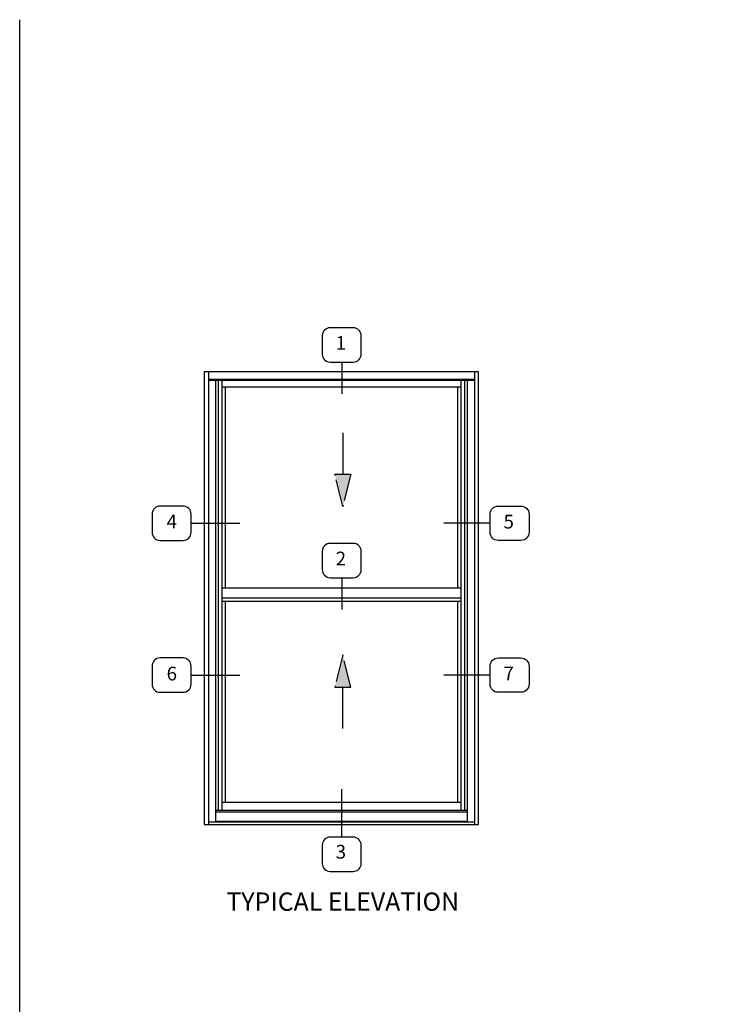
# Model space of a CAD drawing. Units: inches. Extents: x 0 to 75.5, y 0 to 48.4.
# Drawn here: x 0 to 19.2, y 21.5 to 48.4 of the extents above; entities that cross this region are included whole.
import ezdxf

# ---------------------------------------------------------------- set-up
doc = ezdxf.new("R2010")
doc.units = ezdxf.units.IN
doc.header["$MEASUREMENT"] = 0
doc.linetypes.add('CENTER2', pattern=[1.125, 0.75, -0.125, 0.125, -0.125])
doc.layers.get('0').update_dxf_attribs({"color": 4})
doc.layers.add('FORMAT', color=7, linetype='Continuous')
doc.layers.add('TEXT', color=3, linetype='Continuous')
doc.styles.get("Standard").update_dxf_attribs({"font": 'arial.ttf'})

msp = doc.modelspace()

# ---------------------------------------------------------------- linework, layer by layer
for p, q in [((12.546689, 38.756206), (5.046689, 38.756206)), ((5.046689, 38.756206), (5.046689, 26.381206)), ((5.159939, 38.756206), (5.159939, 26.381206)), ((12.433439, 38.545206), (5.159939, 38.545206)), ((12.433439, 38.521706), (5.159939, 38.521706)), ((5.352574, 38.521706), (5.352574, 26.438745)), ((5.429439, 38.521706), (5.429439, 26.757157)), ((5.527189, 38.521706), (5.527189, 26.757157)), ((12.066189, 38.521706), (12.066189, 26.757157)), ((12.163939, 38.521706), (12.163939, 26.757157)), ((12.240804, 38.521706), (12.240804, 26.438745)), ((12.433439, 38.756206), (12.433439, 26.381206)), ((12.546689, 26.381206), (12.546689, 38.756206)), ((12.066189, 38.334331), (5.527189, 38.334331)), ((5.620939, 38.334331), (5.620939, 32.836557)), ((11.972439, 38.334331), (11.972439, 32.836557)), ((12.066189, 32.836557), (5.527189, 32.836557)), ((12.066189, 32.570932), (5.527189, 32.570932)), ((12.066189, 32.477182), (5.527189, 32.477182)), ((5.620939, 32.477182), (5.620939, 26.979407)), ((11.972439, 32.477182), (11.972439, 26.979407)), ((12.066189, 26.979407), (5.527189, 26.979407)), ((12.238189, 26.757157), (5.355189, 26.757157)), ((12.238189, 26.711064), (5.355189, 26.711064)), ((12.433439, 26.438745), (5.159939, 26.438745)), ((12.238189, 26.464002), (5.355189, 26.464002)), ((12.238189, 26.452245), (5.355189, 26.452245)), ((5.046689, 26.381206), (12.546689, 26.381206))]:
    msp.add_line(p, q)
at = {"color": 1}
for p, q in [((8.836862, 37.088471), (8.836862, 35.961692)), ((8.836862, 29.00196), (8.836862, 30.128739))]:
    msp.add_line(p, q, dxfattribs=at)
at = {"color": 1, "linetype": 'CENTER2'}
for p, q in [((8.836862, 35.072132), (8.614466, 35.961692)), ((8.614466, 35.961692), (9.059255, 35.961692)), ((9.059255, 35.961692), (8.836862, 35.072132)), ((8.836862, 31.018299), (8.614466, 30.128739)), ((9.059255, 30.128739), (8.836862, 31.018299)), ((8.614466, 30.128739), (9.059255, 30.128739))]:
    msp.add_line(p, q, dxfattribs=at)
for points in [[(8.836862, 35.072132), (9.059255, 35.961692), (8.614466, 35.961692)], [(8.836862, 31.018299), (9.059255, 30.128739), (8.614466, 30.128739)]]:
    msp.add_solid(points, dxfattribs=at)
at = {"layer": 'FORMAT'}
msp.add_lwpolyline([(75.462501, 0), (0, 0), (0, 48.385088)], dxfattribs=at)
at = {"layer": 'TEXT'}
for p, q in [((8.807225, 39.021477), (8.807225, 38.154961)), ((4.68628, 34.616063), (6.0177, 34.616063)), ((12.862978, 34.616063), (11.601417, 34.616063)), ((8.807225, 33.127059), (8.807225, 32.260543)), ((4.68628, 30.462084), (6.0177, 30.462084)), ((12.862978, 30.462084), (11.601417, 30.462084)), ((8.807225, 26.032384), (8.807225, 27.343882))]:
    msp.add_line(p, q, dxfattribs=at)
for points in [[(9.120539, 39.021477, 0.414213562), (9.340266, 39.241204), (9.340266, 39.740629, 0.414213562), (9.120539, 39.960355), (8.49391, 39.960355, 0.414213562), (8.274183, 39.740629), (8.274183, 39.241204, 0.414213562), (8.49391, 39.021477)], [(4.68628, 34.366351), (4.68628, 34.865776, 0.414213562), (4.466554, 35.085502), (3.839925, 35.085502, 0.414213562), (3.620198, 34.865776), (3.620198, 34.366351, 0.414213562), (3.839925, 34.146624), (4.466554, 34.146624, 0.414213562)], [(12.862978, 34.366351), (12.862978, 34.865776, -0.414213562), (13.082705, 35.085502), (13.709334, 35.085502, -0.414213562), (13.92906, 34.865776), (13.92906, 34.366351, -0.414213562), (13.709334, 34.146624), (13.082705, 34.146624, -0.414213562)], [(9.120539, 33.127059, 0.414213562), (9.340266, 33.346785), (9.340266, 33.84621, 0.414213562), (9.120539, 34.065937), (8.49391, 34.065937, 0.414213562), (8.274183, 33.84621), (8.274183, 33.346785, 0.414213562), (8.49391, 33.127059)], [(4.68628, 30.212371), (4.68628, 30.711796, 0.414213562), (4.466554, 30.931523), (3.839925, 30.931523, 0.414213562), (3.620198, 30.711796), (3.620198, 30.212371, 0.414213562), (3.839925, 29.992645), (4.466554, 29.992645, 0.414213562)], [(12.862978, 30.212371), (12.862978, 30.711796, -0.414213562), (13.082705, 30.931523), (13.709334, 30.931523, -0.414213562), (13.92906, 30.711796), (13.92906, 30.212371, -0.414213562), (13.709334, 29.992645), (13.082705, 29.992645, -0.414213562)], [(8.49391, 26.032384, 0.414213562), (8.274183, 25.812658), (8.274183, 25.313233, 0.414213562), (8.49391, 25.093506), (9.120539, 25.093506, 0.414213562), (9.340266, 25.313233), (9.340266, 25.812658, 0.414213562), (9.120539, 26.032384)]]:
    msp.add_lwpolyline(points, format="xyb", close=True, dxfattribs=at)

# ---------------------------------------------------------------- texts
at = {"color": 2, "insert": (8.835279, 24.51872), "char_height": 0.5, "width": 10.8703, "attachment_point": 2}
msp.add_mtext('TYPICAL ELEVATION', dxfattribs=at)
at = {"layer": 'TEXT', "char_height": 0.375, "attachment_point": 5}
for s, insert, width in [('1', (8.783883, 39.497093), 0.77869599), ('4', (4.160803, 34.614811), 0.7787), ('5', (13.374289, 34.610547), 0.7787), ('2', (8.783883, 33.602675), 0.7787), ('6', (4.160803, 30.455544), 0.7787), ('7', (13.374289, 30.460831), 0.7787), ('3', (8.783883, 25.58375), 0.7787)]:
    msp.add_mtext(s, dxfattribs=dict(at, insert=insert, width=width))

doc.saveas('drawing.dxf')
